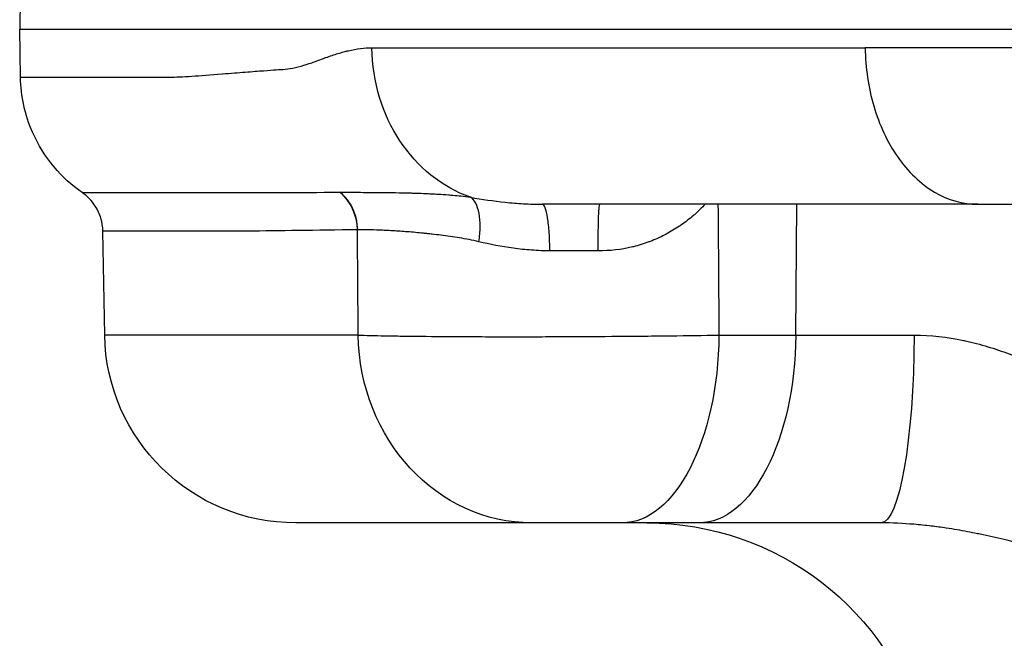
# Model space of a CAD drawing. Extents: x -29 to 68469, y -53473 to 17807.
# Drawn here: x 3567 to 3665, y -6041 to -5980 of the extents above; entities that cross this region are included whole.
import ezdxf

# ---------------------------------------------------------------- set-up
doc = ezdxf.new("R2010")
doc.units = 0
doc.header["$MEASUREMENT"] = 0
doc.layers.add('外形線', color=7, linetype='CONTINUOUS')

msp = doc.modelspace()

# ---------------------------------------------------------------- linework, layer by layer
at = {"layer": '外形線', "extrusion": (0, 1, 0)}
for p, q in [((3566.819, -5975.822), (3566.735, -5980.627)), ((3566.819, -5985.432), (3566.735, -5980.627)), ((3566.735, -5980.627), (4142.02, -5980.627)), ((3644.089, -6011.122), (3644.204, -5998.09)), ((3575.205, -6011.122), (3575.024, -6000.763)), ((3600.475, -6011.122), (3575.205, -6011.122)), ((3636.435, -6011.122), (3644.089, -6011.122)), ((3644.089, -6011.122), (3655.89, -6011.122)), ((3617.798, -6029.84), (3594.252, -6029.84)), ((3634.442, -6029.84), (3626.788, -6029.84)), ((3652.583, -6029.84), (3634.442, -6029.84))]:
    msp.add_line(p, q, dxfattribs=at)
at = {"layer": '外形線', "extrusion": (1.22465e-16, 0, -1)}
for centre, radius, start, end in [((-3594.252, -6010.79), 19.05, 270, 359), ((-3629.251, -6058.415), 28.575, 90, 165)]:
    msp.add_arc(centre, radius, start, end, dxfattribs=at)
at = {"layer": '外形線', "extrusion": (1.22465e-16, -2.35099e-38, -1)}
msp.add_ellipse((3615.771, -5982.215), major_axis=(0, 15.875), ratio=0.878078, start_param=3.439509, end_param=4.694936, dxfattribs=at)
at = {"layer": '外形線'}
for centre, major_axis, ratio, start_param, end_param in [((3596.072, -6000.716), (-0.044, 4.762), 0.909172, -1.561737, -0.647274), ((3607.233, -6006.756), (-8.75, 5.335), 0.343565, -0.498619, -0.494618), ((3623.504, -6002.854), (-25.39, 0.037), 0.004717, 4.677736, 4.867762)]:
    msp.add_ellipse(centre, major_axis=major_axis, ratio=ratio, start_param=start_param, end_param=end_param, dxfattribs=at)
at = {"layer": '外形線', "extrusion": (1.22465e-16, 1.75162e-46, -1)}
msp.add_ellipse((3624.548, -6002.852), major_axis=(0, 4.762), ratio=0.034603, start_param=-1.546247, end_param=0, dxfattribs=at)
at = {"layer": '外形線', "extrusion": (1.22465e-16, 1.36846e-48, -1)}
msp.add_ellipse((3617.798, -6010.79), major_axis=(0, 19.05), ratio=0.909483, start_param=3.141593, end_param=4.694936, dxfattribs=at)
at = {"layer": '外形線', "extrusion": (1.22465e-16, 0, -1)}
for centre, ratio in [((3626.788, -6010.79), 0.506487), ((3652.583, -6010.79), 0.173658)]:
    msp.add_ellipse(centre, major_axis=(0, 19.05), ratio=ratio, start_param=1.58825, end_param=3.141593, dxfattribs=at)
at = {"layer": '外形線', "extrusion": (1.22465e-16, -1.31372e-46, -1)}
msp.add_ellipse((3634.442, -6010.79), major_axis=(0, 19.05), ratio=0.506487, start_param=1.58825, end_param=3.141593, dxfattribs=at)
at = {"layer": '外形線'}
for points, knots in [([(3592.954, -5984.642), (3593.597, -5984.605), (3594.296, -5984.471), (3595.056, -5984.241), (3595.057, -5984.241), (3595.059, -5984.24), (3595.06, -5984.24), (3595.223, -5984.19), (3595.484, -5984.108), (3595.846, -5983.981), (3596.205, -5983.855), (3596.665, -5983.682), (3597.231, -5983.478), (3597.234, -5983.477), (3597.236, -5983.476), (3597.238, -5983.475), (3597.673, -5983.319), (3598.079, -5983.183), (3598.456, -5983.067), (3598.644, -5983.01), (3598.825, -5982.957), (3598.998, -5982.91), (3599.085, -5982.886), (3599.17, -5982.864), (3599.252, -5982.843), (3599.294, -5982.832), (3599.334, -5982.822), (3599.375, -5982.812), (3599.395, -5982.807), (3599.415, -5982.803), (3599.435, -5982.798), (3599.452, -5982.794), (3599.47, -5982.79), (3599.487, -5982.785), (3599.49, -5982.785), (3599.491, -5982.784), (3599.494, -5982.784), (3600.326, -5982.589), (3601.107, -5982.492), (3601.834, -5982.492)], [0, 0, 0, 0, 0.249512, 0.249512, 0.249512, 0.25, 0.25, 0.25, 0.375, 0.375, 0.375, 0.499512, 0.499512, 0.499512, 0.5, 0.5, 0.5, 0.625, 0.625, 0.625, 0.6875, 0.6875, 0.6875, 0.71875, 0.71875, 0.71875, 0.734375, 0.734375, 0.734375, 0.742187, 0.742187, 0.742187, 0.749023, 0.749023, 0.749023, 0.75, 0.75, 0.75, 1, 1, 1, 1]), ([(3601.834, -5982.492), (3607.85, -5982.492), (3614.592, -5982.492), (3629.411, -5982.492), (3637.487, -5982.492), (3647.756, -5982.492), (3649.371, -5982.492), (3651.007, -5982.492)], [0, 0, 0, 0, 0.1223666, 0.1223666, 0.2447333, 0.2447333, 0.2672369, 0.2672369, 0.2672369, 0.2672369]), ([(3716.751, -5982.492), (3705.71, -5982.492), (3695.065, -5982.492), (3674.746, -5982.492), (3665.074, -5982.492), (3654.297, -5982.492), (3652.642, -5982.492), (3651.007, -5982.492)], [0, 0, 0, 0, 0.1223666, 0.1223666, 0.2447333, 0.2447333, 0.2672369, 0.2672369, 0.2672369, 0.2672369]), ([(3651.007, -5982.492), (3651.032, -5984.483), (3651.321, -5986.45), (3652.412, -5990.172), (3653.215, -5991.888), (3655.275, -5994.853), (3656.529, -5996.052), (3659.281, -5997.674), (3660.749, -5998.09), (3662.231, -5998.09)], [-0.9738821, -0.9738821, -0.9738821, -0.9738821, -0.7386728, -0.7386728, -0.4979577, -0.4979577, -0.2475997, -0.2475997, -0.0000003, -0.0000003, -0.0000003, -0.0000003]), ([(3566.819, -5985.432), (3566.819, -5985.432), (3566.819, -5985.432), (3566.819, -5985.432), (3566.819, -5985.432), (3569.04, -5985.432), (3573.431, -5985.432), (3573.433, -5985.432), (3573.439, -5985.432), (3573.444, -5985.432), (3574.726, -5985.432), (3576, -5985.432), (3577.129, -5985.432), (3577.929, -5985.432), (3578.657, -5985.432), (3579.279, -5985.432), (3580.666, -5985.432), (3581.505, -5985.427), (3581.626, -5985.424), (3581.627, -5985.424), (3581.644, -5985.424), (3581.654, -5985.424), (3582.29, -5985.41), (3583.03, -5985.379), (3583.891, -5985.326), (3584.763, -5985.272), (3585.759, -5985.195), (3586.902, -5985.101), (3586.911, -5985.1), (3586.926, -5985.099), (3586.939, -5985.098), (3587.768, -5985.029), (3588.532, -5984.968), (3589.216, -5984.915), (3589.909, -5984.861), (3590.519, -5984.814), (3591.036, -5984.776), (3592.069, -5984.7), (3592.723, -5984.655), (3592.954, -5984.642)], [0.4999998, 0.4999998, 0.4999998, 0.4999998, 0.5, 0.5, 0.5, 0.7499847, 0.7499847, 0.7499847, 0.7501178, 0.7501178, 0.7501178, 0.7880711, 0.7880711, 0.7880711, 0.8149607, 0.8149607, 0.8149607, 0.8749695, 0.8749695, 0.8749695, 0.8754373, 0.8754373, 0.8754373, 0.90625, 0.90625, 0.90625, 0.9374695, 0.9374695, 0.9374695, 0.9377055, 0.9377055, 0.9377055, 0.953125, 0.953125, 0.953125, 0.96875, 0.96875, 0.96875, 1, 1, 1, 1]), ([(3572.973, -5996.93), (3571.926, -5996.205), (3570.98, -5995.344), (3569.286, -5993.326), (3568.565, -5992.165), (3567.26, -5989.187), (3566.852, -5987.322), (3566.819, -5985.432)], [-0.5344393, -0.5344393, -0.5344393, -0.5344393, -0.3839606, -0.3839606, -0.2232985, -0.2232985, 0, 0, 0, 0]), ([(3572.973, -5996.93), (3572.973, -5996.93), (3572.973, -5996.93), (3572.973, -5996.93), (3572.976, -5996.93), (3573.523, -5996.929), (3574.612, -5996.929), (3574.615, -5996.929), (3574.618, -5996.929), (3574.62, -5996.929), (3574.894, -5996.929), (3575.202, -5996.929), (3575.544, -5996.93), (3575.881, -5996.93), (3576.25, -5996.93), (3576.651, -5996.93), (3576.657, -5996.93), (3576.663, -5996.93), (3576.668, -5996.93), (3577.477, -5996.93), (3578.415, -5996.93), (3579.48, -5996.93), (3579.488, -5996.93), (3579.497, -5996.93), (3579.506, -5996.93), (3580.572, -5996.93), (3581.764, -5996.93), (3583.083, -5996.93), (3583.094, -5996.93), (3583.105, -5996.93), (3583.116, -5996.93), (3583.771, -5996.93), (3584.457, -5996.93), (3585.173, -5996.93), (3585.185, -5996.93), (3585.196, -5996.93), (3585.208, -5996.93), (3585.926, -5996.93), (3586.674, -5996.931), (3587.457, -5996.93), (3587.468, -5996.93), (3587.479, -5996.93), (3587.491, -5996.93), (3590.666, -5996.926), (3594.412, -5996.903), (3598.648, -5996.893)], [0.12038, 0.12038, 0.12038, 0.12038, 0.1204562, 0.1204562, 0.1204562, 0.1505702, 0.1505702, 0.1505702, 0.1506439, 0.1506439, 0.1506439, 0.1581894, 0.1581894, 0.1581894, 0.1656272, 0.1656272, 0.1656272, 0.1657328, 0.1657328, 0.1657328, 0.1806842, 0.1806842, 0.1806842, 0.1808069, 0.1808069, 0.1808069, 0.1957413, 0.1957413, 0.1957413, 0.1958653, 0.1958653, 0.1958653, 0.2032698, 0.2032698, 0.2032698, 0.2033887, 0.2033887, 0.2033887, 0.2107983, 0.2107983, 0.2107983, 0.2109034, 0.2109034, 0.2109034, 0.2409123, 0.2409123, 0.2409123, 0.2409123]), ([(3575.024, -6000.763), (3575.017, -6000.33), (3574.95, -5999.901), (3574.699, -5999.06), (3574.513, -5998.653), (3573.933, -5997.747), (3573.491, -5997.289), (3572.973, -5996.93)], [-0.1781352, -0.1781352, -0.1781352, -0.1781352, -0.1270211, -0.1270211, -0.0744635, -0.0744635, 0, 0, 0, 0]), ([(3600.424, -6000.632), (3600.413, -5999.907), (3600.247, -5999.185), (3599.945, -5998.539), (3599.643, -5997.894), (3599.205, -5997.326), (3598.676, -5996.893)], [0.0000002, 0.0000002, 0.0000002, 0.0000002, 0.5, 0.5, 0.5, 0.9999981, 0.9999981, 0.9999981, 0.9999981]), ([(3598.676, -5996.893), (3598.765, -5996.893), (3598.856, -5996.893), (3598.948, -5996.893), (3599.04, -5996.893), (3599.133, -5996.893), (3599.229, -5996.893), (3599.42, -5996.894), (3599.617, -5996.894), (3599.822, -5996.894), (3600.193, -5996.895), (3600.587, -5996.896), (3601.003, -5996.899), (3601.045, -5996.899), (3601.088, -5996.899), (3601.131, -5996.9), (3601.31, -5996.901), (3601.494, -5996.902), (3601.682, -5996.903), (3601.916, -5996.905), (3602.157, -5996.907), (3602.403, -5996.909), (3602.468, -5996.91), (3602.534, -5996.91), (3602.601, -5996.911), (3603.035, -5996.915), (3603.485, -5996.92), (3603.95, -5996.926), (3604.036, -5996.928), (3604.123, -5996.929), (3604.209, -5996.93), (3604.672, -5996.938), (3605.147, -5996.948), (3605.635, -5996.96), (3605.782, -5996.964), (3605.931, -5996.968), (3606.081, -5996.972), (3606.231, -5996.977), (3606.382, -5996.981), (3606.535, -5996.987), (3606.843, -5996.997), (3607.155, -5997.01), (3607.472, -5997.024), (3607.575, -5997.029), (3607.678, -5997.034), (3607.782, -5997.039), (3608.003, -5997.051), (3608.226, -5997.063), (3608.451, -5997.076), (3608.787, -5997.097), (3609.127, -5997.12), (3609.469, -5997.147), (3609.55, -5997.153), (3609.631, -5997.16), (3609.712, -5997.166), (3609.986, -5997.189), (3610.261, -5997.215), (3610.536, -5997.244), (3610.589, -5997.25), (3610.643, -5997.255), (3610.696, -5997.261), (3611.024, -5997.298), (3611.354, -5997.34), (3611.68, -5997.391)], [-0.00000006, -0.00000006, -0.00000006, -0.00000006, 0.00062792, 0.00062792, 0.00062792, 0.00125591, 0.00125591, 0.00125591, 0.00251187, 0.00251187, 0.00251187, 0.00479182, 0.00479182, 0.00479182, 0.0050238, 0.0050238, 0.0050238, 0.00599918, 0.00599918, 0.00599918, 0.00721212, 0.00721212, 0.00721212, 0.00753573, 0.00753573, 0.00753573, 0.00965608, 0.00965608, 0.00965608, 0.01004766, 0.01004766, 0.01004766, 0.01212975, 0.01212975, 0.01212975, 0.01275587, 0.01275587, 0.01275587, 0.0133858, 0.0133858, 0.0133858, 0.01465873, 0.01465873, 0.01465873, 0.01507153, 0.01507153, 0.01507153, 0.01595165, 0.01595165, 0.01595165, 0.0172715, 0.0172715, 0.0172715, 0.01758346, 0.01758346, 0.01758346, 0.01863637, 0.01863637, 0.01863637, 0.01883942, 0.01883942, 0.01883942, 0.02009539, 0.02009539, 0.02009539, 0.02009539]), ([(3612.503, -6001.819), (3612.582, -6001.309), (3612.623, -6000.802), (3612.625, -6000.323), (3612.628, -5999.844), (3612.591, -5999.395), (3612.517, -5998.998), (3612.443, -5998.601), (3612.331, -5998.258), (3612.189, -5997.985), (3612.046, -5997.712), (3611.872, -5997.51), (3611.68, -5997.391)], [0, 0, 0, 0, 0.25, 0.25, 0.25, 0.5, 0.5, 0.5, 0.75, 0.75, 0.75, 1, 1, 1, 1]), ([(3611.68, -5997.391), (3612.796, -5997.589), (3613.947, -5997.761), (3615.733, -5997.948), (3616.338, -5997.999), (3617.263, -5998.052), (3617.574, -5998.066), (3618.045, -5998.08), (3618.281, -5998.085), (3618.519, -5998.088), (3618.679, -5998.089), (3618.759, -5998.09), (3618.838, -5998.09)], [0, 0, 0, 0, 0.003945097, 0.003945097, 0.005917646, 0.005917646, 0.00690392, 0.00690392, 0.007397057, 0.007643626, 0.007643626, 0.00789012, 0.00789012, 0.00789012, 0.00789012]), ([(3619.575, -6002.729), (3619.573, -6002.116), (3619.552, -6001.507), (3619.514, -6000.945), (3619.476, -6000.383), (3619.421, -5999.869), (3619.353, -5999.441), (3619.285, -5999.013), (3619.204, -5998.671), (3619.116, -5998.44), (3619.028, -5998.209), (3618.933, -5998.09), (3618.838, -5998.09)], [0, 0, 0, 0, 0.25, 0.25, 0.25, 0.5, 0.5, 0.5, 0.75, 0.75, 0.75, 1, 1, 1, 1]), ([(3662.231, -5998.09), (3662.231, -5998.09), (3662.23, -5998.09), (3662.23, -5998.09), (3653.775, -5998.09), (3645.921, -5998.09), (3638.666, -5998.09), (3638.348, -5998.09), (3638.031, -5998.09), (3637.716, -5998.09), (3636.23, -5998.09), (3634.77, -5998.09), (3633.339, -5998.09), (3631.604, -5998.09), (3629.91, -5998.09), (3628.258, -5998.09), (3625.851, -5998.09), (3623.532, -5998.09), (3621.3, -5998.09), (3620.467, -5998.09), (3619.647, -5998.09), (3618.838, -5998.09)], [0.5000004, 0.5000004, 0.5000004, 0.5000004, 0.5000125, 0.5000125, 0.5000125, 0.7298625, 0.7298625, 0.7298625, 0.7399304, 0.7399304, 0.7399304, 0.787325, 0.787325, 0.787325, 0.8447875, 0.8447875, 0.8447875, 0.9284756, 0.9284756, 0.9284756, 0.9597125, 0.9597125, 0.9597125, 0.9597125]), ([(3635.071, -5998.09), (3634.726, -5998.449), (3634.364, -5998.795), (3633.986, -5999.124), (3633.953, -5999.153), (3633.92, -5999.181), (3633.888, -5999.209), (3633.486, -5999.553), (3633.067, -5999.877), (3632.633, -6000.178), (3632.59, -6000.207), (3632.547, -6000.236), (3632.504, -6000.266), (3632.075, -6000.556), (3631.63, -6000.825), (3631.169, -6001.07), (3631.121, -6001.095), (3631.074, -6001.12), (3631.027, -6001.144), (3630.563, -6001.384), (3630.082, -6001.6), (3629.584, -6001.791), (3629.539, -6001.808), (3629.495, -6001.825), (3629.45, -6001.841), (3628.941, -6002.03), (3628.425, -6002.188), (3627.902, -6002.317), (3627.868, -6002.325), (3627.835, -6002.333), (3627.801, -6002.341), (3626.694, -6002.604), (3625.556, -6002.737), (3624.384, -6002.735)], [0.00201525, 0.00201525, 0.00201525, 0.00201525, 0.00359603, 0.00359603, 0.00359603, 0.00373151, 0.00373151, 0.00373151, 0.00539404, 0.00539404, 0.00539404, 0.00555759, 0.00555759, 0.00555759, 0.00719205, 0.00719205, 0.00719205, 0.00735906, 0.00735906, 0.00735906, 0.00899007, 0.00899007, 0.00899007, 0.00913569, 0.00913569, 0.00913569, 0.01078808, 0.01078808, 0.01078808, 0.01089461, 0.01089461, 0.01089461, 0.0143841, 0.0143841, 0.0143841, 0.0143841]), ([(3662.231, -5998.09), (3662.232, -5998.09), (3662.232, -5998.09), (3662.232, -5998.09), (3670.688, -5998.09), (3679.651, -5998.09), (3689.121, -5998.09), (3689.536, -5998.09), (3689.952, -5998.09), (3690.369, -5998.09), (3692.331, -5998.09), (3694.315, -5998.09), (3696.316, -5998.09), (3698.743, -5998.09), (3701.195, -5998.09), (3703.675, -5998.09), (3707.286, -5998.09), (3710.953, -5998.09), (3714.676, -5998.09), (3716.066, -5998.09), (3717.464, -5998.09), (3718.87, -5998.09)], [0.5000004, 0.5000004, 0.5000004, 0.5000004, 0.5000125, 0.5000125, 0.5000125, 0.7298625, 0.7298625, 0.7298625, 0.7399304, 0.7399304, 0.7399304, 0.787325, 0.787325, 0.787325, 0.8447875, 0.8447875, 0.8447875, 0.9284756, 0.9284756, 0.9284756, 0.9597125, 0.9597125, 0.9597125, 0.9597125]), ([(3600.401, -6000.633), (3596.229, -6000.672), (3592.58, -6000.75), (3589.436, -6000.762), (3589.427, -6000.762), (3589.417, -6000.762), (3589.408, -6000.762), (3588.631, -6000.765), (3587.885, -6000.763), (3587.17, -6000.763), (3587.16, -6000.763), (3587.15, -6000.763), (3587.14, -6000.763), (3586.427, -6000.763), (3585.745, -6000.763), (3585.093, -6000.763), (3585.083, -6000.763), (3585.074, -6000.763), (3585.064, -6000.763), (3583.753, -6000.763), (3582.568, -6000.763), (3581.509, -6000.763), (3581.501, -6000.763), (3581.493, -6000.763), (3581.485, -6000.763), (3580.427, -6000.763), (3579.496, -6000.763), (3578.693, -6000.762), (3578.687, -6000.762), (3578.682, -6000.762), (3578.677, -6000.762), (3578.278, -6000.762), (3577.911, -6000.762), (3577.576, -6000.762), (3577.236, -6000.762), (3576.931, -6000.762), (3576.659, -6000.762), (3576.657, -6000.762), (3576.654, -6000.762), (3576.652, -6000.762), (3575.57, -6000.762), (3575.027, -6000.763), (3575.024, -6000.763), (3575.024, -6000.763), (3575.024, -6000.763), (3575.024, -6000.763)], [0, 0, 0, 0, 0.029728, 0.029728, 0.029728, 0.0298181, 0.0298181, 0.0298181, 0.0371705, 0.0371705, 0.0371705, 0.0372726, 0.0372726, 0.0372726, 0.0446173, 0.0446173, 0.0446173, 0.0447271, 0.0447271, 0.0447271, 0.0595234, 0.0595234, 0.0595234, 0.0596362, 0.0596362, 0.0596362, 0.0744465, 0.0744465, 0.0744465, 0.0745452, 0.0745452, 0.0745452, 0.0819146, 0.0819146, 0.0819146, 0.0893849, 0.0893849, 0.0893849, 0.0894543, 0.0894543, 0.0894543, 0.1192664, 0.1192664, 0.1192664, 0.1193478, 0.1193478, 0.1193478, 0.1193478]), ([(3612.503, -6001.819), (3612.175, -6001.74), (3611.849, -6001.672), (3611.527, -6001.61), (3611.208, -6001.548), (3610.892, -6001.493), (3610.579, -6001.441), (3610.576, -6001.441), (3610.573, -6001.44), (3610.57, -6001.44), (3610.255, -6001.388), (3609.943, -6001.34), (3609.635, -6001.296), (3609.331, -6001.252), (3609.031, -6001.212), (3608.737, -6001.174), (3608.733, -6001.173), (3608.728, -6001.173), (3608.723, -6001.172), (3608.425, -6001.134), (3608.131, -6001.099), (3607.843, -6001.066), (3607.699, -6001.05), (3607.557, -6001.034), (3607.415, -6001.019), (3607.274, -6001.004), (3607.134, -6000.989), (3606.995, -6000.976), (3606.446, -6000.921), (3605.918, -6000.875), (3605.41, -6000.836), (3605.404, -6000.835), (3605.399, -6000.835), (3605.393, -6000.834), (3604.886, -6000.795), (3604.4, -6000.762), (3603.935, -6000.735), (3603.93, -6000.735), (3603.924, -6000.735), (3603.918, -6000.734), (3603.683, -6000.721), (3603.454, -6000.708), (3603.232, -6000.697), (3603.016, -6000.687), (3602.806, -6000.677), (3602.603, -6000.669), (3602.598, -6000.669), (3602.593, -6000.668), (3602.588, -6000.668), (3601.76, -6000.635), (3601.038, -6000.625), (3600.424, -6000.632)], [0, 0, 0, 0, 0.00110998, 0.00110998, 0.00110998, 0.00220722, 0.00220722, 0.00220722, 0.00221821, 0.00221821, 0.00221821, 0.00332524, 0.00332524, 0.00332524, 0.00441443, 0.00441443, 0.00441443, 0.00443154, 0.00443154, 0.00443154, 0.00553748, 0.00553748, 0.00553748, 0.00609032, 0.00609032, 0.00609032, 0.00664308, 0.00664308, 0.00664308, 0.00882886, 0.00882886, 0.00882886, 0.00885355, 0.00885355, 0.00885355, 0.01103608, 0.01103608, 0.01103608, 0.01106325, 0.01106325, 0.01106325, 0.01216722, 0.01216722, 0.01216722, 0.0132433, 0.0132433, 0.0132433, 0.0132694, 0.0132694, 0.0132694, 0.01765773, 0.01765773, 0.01765773, 0.01765773]), ([(3619.575, -6002.729), (3619.57, -6002.729), (3619.566, -6002.729), (3619.561, -6002.729), (3619.541, -6002.729), (3619.522, -6002.729), (3619.502, -6002.729), (3619.463, -6002.729), (3619.423, -6002.729), (3619.384, -6002.729), (3619.306, -6002.728), (3619.227, -6002.727), (3619.149, -6002.725), (3618.993, -6002.722), (3618.837, -6002.718), (3618.682, -6002.712), (3618.371, -6002.701), (3618.063, -6002.683), (3617.757, -6002.661), (3617.144, -6002.616), (3616.54, -6002.551), (3615.945, -6002.47), (3614.765, -6002.308), (3613.619, -6002.083), (3612.503, -6001.819)], [0, 0, 0, 0, 0.000013904, 0.000013904, 0.000013904, 0.000072596, 0.000072596, 0.000072596, 0.000189995, 0.000189995, 0.000189995, 0.000424854, 0.000424854, 0.000424854, 0.000894811, 0.000894811, 0.000894811, 0.001835625, 0.001835625, 0.001835625, 0.003720377, 0.003720377, 0.003720377, 0.007454519, 0.007454519, 0.007454519, 0.007454519]), ([(3600.475, -6011.122), (3601.218, -6011.148), (3602.118, -6011.171), (3603.167, -6011.191), (3603.692, -6011.201), (3604.255, -6011.211), (3604.857, -6011.219), (3605.158, -6011.224), (3605.469, -6011.228), (3605.787, -6011.232), (3606.104, -6011.236), (3606.429, -6011.239), (3606.76, -6011.243), (3608.086, -6011.257), (3609.52, -6011.268), (3611.065, -6011.275), (3611.837, -6011.278), (3612.64, -6011.281), (3613.453, -6011.283), (3614.266, -6011.285), (3615.093, -6011.286), (3615.933, -6011.286), (3616.773, -6011.286), (3617.627, -6011.285), (3618.494, -6011.283), (3618.928, -6011.282), (3619.365, -6011.281), (3619.805, -6011.28), (3620.246, -6011.278), (3620.69, -6011.277), (3621.132, -6011.275), (3622.902, -6011.268), (3624.664, -6011.257), (3626.42, -6011.243), (3626.859, -6011.24), (3627.297, -6011.236), (3627.735, -6011.232), (3628.173, -6011.228), (3628.612, -6011.224), (3629.047, -6011.219), (3629.918, -6011.211), (3630.772, -6011.201), (3631.61, -6011.191), (3633.285, -6011.171), (3634.894, -6011.148), (3636.435, -6011.122)], [0, 0, 0, 0, 0.00528485, 0.00528485, 0.00528485, 0.0079274, 0.0079274, 0.0079274, 0.00924871, 0.00924871, 0.00924871, 0.01057003, 0.01057003, 0.01057003, 0.01585546, 0.01585546, 0.01585546, 0.01849824, 0.01849824, 0.01849824, 0.02114103, 0.02114103, 0.02114103, 0.02378366, 0.02378366, 0.02378366, 0.02510498, 0.02510498, 0.02510498, 0.02642629, 0.02642629, 0.02642629, 0.03171155, 0.03171155, 0.03171155, 0.03303336, 0.03303336, 0.03303336, 0.03435418, 0.03435418, 0.03435418, 0.03699681, 0.03699681, 0.03699681, 0.04228207, 0.04228207, 0.04228207, 0.04228207]), ([(3655.89, -6011.122), (3657.538, -6011.122), (3659.171, -6011.313), (3660.792, -6011.653), (3660.854, -6011.666), (3660.915, -6011.68), (3660.976, -6011.693), (3661.736, -6011.858), (3662.495, -6012.057), (3663.238, -6012.281), (3663.318, -6012.305), (3663.398, -6012.33), (3663.478, -6012.355), (3664.21, -6012.582), (3664.929, -6012.833), (3665.636, -6013.104), (3665.72, -6013.137), (3665.804, -6013.169), (3665.888, -6013.202), (3667.4, -6013.794), (3668.861, -6014.474), (3670.287, -6015.212), (3670.349, -6015.244), (3670.411, -6015.276), (3670.472, -6015.308), (3670.791, -6015.474), (3671.108, -6015.643), (3671.423, -6015.815), (3671.801, -6016.02), (3672.177, -6016.23), (3672.55, -6016.441), (3672.59, -6016.465), (3672.631, -6016.488), (3672.671, -6016.511), (3673.377, -6016.913), (3674.07, -6017.323), (3674.751, -6017.736), (3674.766, -6017.745), (3674.782, -6017.755), (3674.798, -6017.764), (3676.19, -6018.608), (3677.536, -6019.465), (3678.854, -6020.297), (3678.887, -6020.317), (3678.919, -6020.337), (3678.951, -6020.358), (3680.235, -6021.168), (3681.493, -6021.954), (3682.741, -6022.666), (3682.804, -6022.702), (3682.868, -6022.737), (3682.931, -6022.773), (3683.507, -6023.098), (3684.077, -6023.403), (3684.638, -6023.679), (3684.702, -6023.711), (3684.765, -6023.742), (3684.829, -6023.773), (3685.386, -6024.042), (3685.936, -6024.282), (3686.48, -6024.487), (3686.531, -6024.506), (3686.582, -6024.525), (3686.633, -6024.544), (3686.884, -6024.635), (3687.133, -6024.718), (3687.382, -6024.793), (3687.68, -6024.883), (3687.977, -6024.96), (3688.268, -6025.022), (3688.851, -6025.146), (3689.413, -6025.21), (3689.954, -6025.21)], [0, 0, 0, 0, 0.00495596, 0.00495596, 0.00495596, 0.00514362, 0.00514362, 0.00514362, 0.00746551, 0.00746551, 0.00746551, 0.00771543, 0.00771543, 0.00771543, 0.01001417, 0.01001417, 0.01001417, 0.01028724, 0.01028724, 0.01028724, 0.01521661, 0.01521661, 0.01521661, 0.01543086, 0.01543086, 0.01543086, 0.01653479, 0.01653479, 0.01653479, 0.01785838, 0.01785838, 0.01785838, 0.01800267, 0.01800267, 0.01800267, 0.02051666, 0.02051666, 0.02051666, 0.02057448, 0.02057448, 0.02057448, 0.02571811, 0.02571811, 0.02571811, 0.02584408, 0.02584408, 0.02584408, 0.03086173, 0.03086173, 0.03086173, 0.03111564, 0.03111564, 0.03111564, 0.03343354, 0.03343354, 0.03343354, 0.03369663, 0.03369663, 0.03369663, 0.03600535, 0.03600535, 0.03600535, 0.03622203, 0.03622203, 0.03622203, 0.03729125, 0.03729125, 0.03729125, 0.03857716, 0.03857716, 0.03857716, 0.04114897, 0.04114897, 0.04114897, 0.04114897]), ([(3626.788, -6029.84), (3626.402, -6029.84), (3626, -6029.84), (3625.581, -6029.84), (3625.372, -6029.84), (3625.159, -6029.84), (3624.941, -6029.84), (3624.832, -6029.84), (3624.722, -6029.84), (3624.613, -6029.84), (3624.503, -6029.84), (3624.394, -6029.84), (3624.284, -6029.84), (3623.845, -6029.84), (3623.404, -6029.84), (3622.962, -6029.84), (3622.851, -6029.84), (3622.74, -6029.84), (3622.63, -6029.84), (3622.52, -6029.84), (3622.411, -6029.84), (3622.302, -6029.84), (3622.085, -6029.84), (3621.872, -6029.84), (3621.662, -6029.84), (3621.452, -6029.84), (3621.245, -6029.84), (3621.042, -6029.84), (3620.839, -6029.84), (3620.638, -6029.84), (3620.445, -6029.84), (3620.059, -6029.84), (3619.7, -6029.84), (3619.369, -6029.84), (3619.286, -6029.84), (3619.205, -6029.84), (3619.125, -6029.84), (3619.046, -6029.84), (3618.968, -6029.84), (3618.893, -6029.84), (3618.743, -6029.84), (3618.602, -6029.84), (3618.471, -6029.84), (3618.208, -6029.84), (3617.983, -6029.84), (3617.798, -6029.84)], [0, 0, 0, 0, 0.00132291, 0.00132291, 0.00132291, 0.00198437, 0.00198437, 0.00198437, 0.00231509, 0.00231509, 0.00231509, 0.00264582, 0.00264582, 0.00264582, 0.00396873, 0.00396873, 0.00396873, 0.00429946, 0.00429946, 0.00429946, 0.00463019, 0.00463019, 0.00463019, 0.00529165, 0.00529165, 0.00529165, 0.0059531, 0.0059531, 0.0059531, 0.00661456, 0.00661456, 0.00661456, 0.00793747, 0.00793747, 0.00793747, 0.0082682, 0.0082682, 0.0082682, 0.00859892, 0.00859892, 0.00859892, 0.00926038, 0.00926038, 0.00926038, 0.01058329, 0.01058329, 0.01058329, 0.01058329]), ([(3694.27, -6038.292), (3692.899, -6038.292), (3691.493, -6038.2), (3690.051, -6038.023), (3689.728, -6037.984), (3689.403, -6037.94), (3689.076, -6037.892), (3688.21, -6037.766), (3687.33, -6037.61), (3686.436, -6037.43), (3686.161, -6037.374), (3685.885, -6037.317), (3685.608, -6037.257), (3685.001, -6037.125), (3684.387, -6036.982), (3683.766, -6036.83), (3683.609, -6036.792), (3683.453, -6036.753), (3683.296, -6036.713), (3682.515, -6036.517), (3681.727, -6036.307), (3680.928, -6036.086), (3680.118, -6035.862), (3679.297, -6035.625), (3678.465, -6035.381), (3677.659, -6035.144), (3676.843, -6034.899), (3676.014, -6034.649), (3675.099, -6034.374), (3674.17, -6034.092), (3673.222, -6033.808), (3672.422, -6033.568), (3671.61, -6033.326), (3670.781, -6033.086), (3670.718, -6033.068), (3670.655, -6033.049), (3670.592, -6033.031), (3670.156, -6032.905), (3669.716, -6032.779), (3669.274, -6032.655), (3668.858, -6032.538), (3668.439, -6032.423), (3668.018, -6032.308), (3667.999, -6032.303), (3667.98, -6032.298), (3667.962, -6032.293), (3667.044, -6032.045), (3666.112, -6031.804), (3665.162, -6031.574), (3664.374, -6031.383), (3663.574, -6031.201), (3662.759, -6031.029), (3662.572, -6030.99), (3662.384, -6030.951), (3662.196, -6030.913), (3661.531, -6030.778), (3660.857, -6030.652), (3660.17, -6030.535), (3659.814, -6030.475), (3659.454, -6030.417), (3659.091, -6030.362), (3658.594, -6030.288), (3658.092, -6030.219), (3657.589, -6030.158), (3657.02, -6030.09), (3656.447, -6030.03), (3655.871, -6029.982), (3654.787, -6029.891), (3653.692, -6029.84), (3652.583, -6029.84)], [0, 0, 0, 0, 0.00655265, 0.00655265, 0.00655265, 0.0080192, 0.0080192, 0.0080192, 0.01191072, 0.01191072, 0.01191072, 0.01310531, 0.01310531, 0.01310531, 0.01572281, 0.01572281, 0.01572281, 0.01638163, 0.01638163, 0.01638163, 0.01965796, 0.01965796, 0.01965796, 0.02298648, 0.02298648, 0.02298648, 0.02621061, 0.02621061, 0.02621061, 0.02976551, 0.02976551, 0.02976551, 0.03276327, 0.03276327, 0.03276327, 0.03299095, 0.03299095, 0.03299095, 0.03456282, 0.03456282, 0.03456282, 0.03603959, 0.03603959, 0.03603959, 0.03610504, 0.03610504, 0.03610504, 0.03931592, 0.03931592, 0.03931592, 0.0419811, 0.0419811, 0.0419811, 0.04259225, 0.04259225, 0.04259225, 0.04474919, 0.04474919, 0.04474919, 0.04586858, 0.04586858, 0.04586858, 0.04740454, 0.04740454, 0.04740454, 0.0491449, 0.0491449, 0.0491449, 0.05242123, 0.05242123, 0.05242123, 0.05242123])]:
    msp.add_open_spline(points, degree=3, knots=knots, dxfattribs=at)
for points in [[(3598.648, -5996.893), (3598.657, -5996.893), (3598.667, -5996.893), (3598.676, -5996.893)], [(3636.333, -5998.09), (3636.367, -6002.434), (3636.401, -6006.778), (3636.435, -6011.122)], [(3600.475, -6011.122), (3600.45, -6007.626), (3600.426, -6004.129), (3600.401, -6000.633)]]:
    msp.add_open_spline(points, degree=3, dxfattribs=at)

doc.saveas('drawing.dxf')
